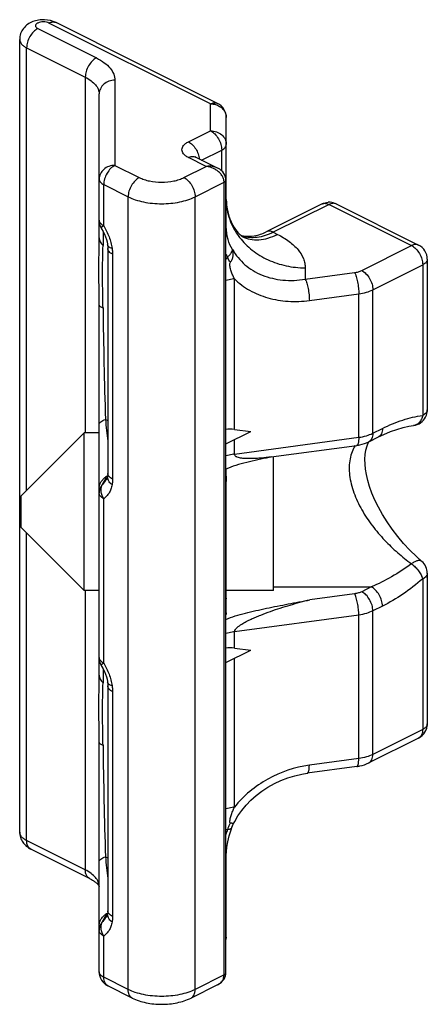
# Model space of a CAD drawing. Units: millimetres. Extents: x 237 to 831, y -40 to 380.
# Drawn here: x 348 to 361, y 217 to 248 of the extents above; entities that cross this region are included whole.
import ezdxf

# ---------------------------------------------------------------- set-up
doc = ezdxf.new("R2010")
doc.units = ezdxf.units.MM
doc.header["$LTSCALE"] = 23.1
doc.layers.add('COMPONENTI_DI_ASSIEME', color=7, linetype='CONTINUOUS')

msp = doc.modelspace()

# ---------------------------------------------------------------- linework, layer by layer
at = {"layer": 'COMPONENTI_DI_ASSIEME', "color": 9, "linetype": 'Continuous'}
for p, q in [((353.944, 245.176), (348.823, 247.737)), ((348.469, 247.56), (350.328, 246.631)), ((348.116, 232.925), (348.116, 246.95)), ((348.116, 246.95), (349.975, 246.021)), ((349.975, 246.021), (349.975, 234.753)), ((350.914, 245.924), (350.914, 243.227)), ((353.944, 244.323), (353.944, 245.176)), ((353.242, 243.972), (353.944, 244.323)), ((353.66, 243.394), (354.298, 243.713)), ((354.298, 243.05), (354.298, 243.713)), ((353.808, 243.194), (353.242, 243.477)), ((350.914, 243.227), (351.687, 242.84)), ((353.101, 242.84), (353.808, 243.194)), ((350.56, 241.311), (350.56, 242.617)), ((350.56, 242.617), (351.333, 242.231)), ((353.455, 242.231), (354.374, 242.69)), ((354.374, 217.575), (354.374, 242.69)), ((351.333, 217.116), (351.333, 242.231)), ((353.455, 217.116), (353.455, 242.231)), ((357.702, 241.99), (355.934, 241.106)), ((357.702, 241.99), (360.313, 240.685)), ((355.934, 241.106), (356.066, 241.041)), ((358.735, 239.895), (360.313, 240.685)), ((360.537, 240.699), (360.537, 240.699)), ((350.838, 240.412), (350.838, 233.286)), ((356.944, 239.98), (356.944, 239.619)), ((359.088, 239.285), (360.667, 240.075)), ((360.667, 240.075), (360.667, 235.303)), ((354.702, 234.861), (354.702, 239.633)), ((356.944, 239.619), (358.511, 239.831)), ((359.088, 234.739), (359.088, 239.285)), ((357.075, 238.945), (358.641, 239.156)), ((358.641, 234.61), (358.641, 239.156)), ((350.613, 235.173), (350.692, 235.142)), ((354.702, 234.078), (358.641, 234.61)), ((359.088, 234.739), (359.393, 234.891)), ((354.702, 234.078), (354.702, 234.539)), ((350.56, 227.455), (350.56, 232.664)), ((348.116, 221.836), (348.116, 231.582)), ((360.813, 230.301), (360.813, 230.301)), ((360.667, 230.125), (360.667, 225.353)), ((349.975, 229.753), (349.975, 220.906)), ((355.944, 229.872), (359.039, 229.872)), ((358.511, 229.655), (357.091, 229.463)), ((359.039, 229.872), (358.735, 229.719)), ((358.641, 228.98), (354.702, 228.449)), ((358.641, 224.434), (358.641, 228.98)), ((359.393, 229.262), (359.088, 229.11)), ((359.088, 224.563), (359.088, 229.11)), ((354.702, 227.933), (354.702, 228.449)), ((354.702, 222.894), (354.702, 227.611)), ((350.838, 226.555), (350.838, 219.43)), ((360.667, 225.353), (359.088, 224.563)), ((358.641, 224.434), (357.075, 224.222)), ((349.975, 220.906), (348.116, 221.836)), ((350.613, 221.317), (350.692, 221.286)), ((350.56, 217.502), (350.56, 218.808)), ((351.333, 217.116), (350.56, 217.502)), ((354.374, 217.575), (353.455, 217.116))]:
    msp.add_line(p, q, dxfattribs=at)
at = {"layer": 'COMPONENTI_DI_ASSIEME', "color": 7, "linetype": 'Continuous'}
for p, q in [((354.168, 245.19), (349.047, 247.751)), ((347.896, 222.101), (347.896, 247.216)), ((350.414, 240.928), (350.414, 245.491)), ((354.444, 241.292), (354.444, 244.743)), ((354.166, 243.141), (353.466, 243.491)), ((354.432, 217.646), (354.432, 242.761)), ((357.479, 242.005), (355.711, 241.121)), ((357.926, 242.005), (360.537, 240.699)), ((350.692, 240.588), (350.692, 233.463)), ((360.813, 240.252), (360.813, 235.48)), ((350.414, 227.072), (350.414, 238.795)), ((360.378, 234.984), (360.378, 234.984)), ((349.944, 234.753), (347.944, 232.753)), ((349.944, 229.753), (349.944, 234.753)), ((350.414, 234.753), (349.944, 234.753)), ((354.432, 234.404), (355.219, 234.797)), ((354.702, 234.861), (355.219, 234.797)), ((358.958, 234.468), (359.263, 234.621)), ((355.865, 233.989), (358.578, 234.356)), ((358.95, 234.457), (358.957, 234.469)), ((355.865, 233.986), (355.805, 233.974)), ((355.944, 229.753), (355.944, 234)), ((350.685, 233.373), (350.685, 233.373)), ((354.444, 229.498), (354.444, 233.608)), ((350.645, 233.27), (350.645, 233.27)), ((347.944, 231.753), (347.944, 232.753)), ((349.944, 229.753), (347.944, 231.753)), ((360.813, 230.301), (360.813, 225.529)), ((350.414, 229.753), (349.944, 229.753)), ((355.944, 229.753), (354.432, 229.753)), ((354.444, 229.054), (354.444, 229.488)), ((354.432, 227.476), (355.219, 227.869)), ((354.702, 227.933), (355.219, 227.869)), ((350.692, 226.732), (350.692, 219.606)), ((350.414, 217.679), (350.414, 224.939)), ((360.537, 225.082), (358.958, 224.293)), ((358.578, 224.18), (357.011, 223.968)), ((354.63, 222.277), (354.63, 222.277)), ((350.105, 220.636), (348.246, 221.565)), ((354.444, 218.775), (354.444, 221.375)), ((350.645, 219.414), (350.645, 219.414)), ((350.685, 219.517), (350.685, 219.517)), ((351.463, 216.845), (350.69, 217.232)), ((354.166, 217.266), (353.325, 216.845))]:
    msp.add_line(p, q, dxfattribs=at)
for points in [[(354.432, 242.761), (354.43, 242.801), (354.419, 242.858), (354.399, 242.914), (354.369, 242.967), (354.331, 243.017), (354.286, 243.062), (354.234, 243.102), (354.175, 243.137), (354.166, 243.141)], [(350.476, 241.247), (350.493, 241.216), (350.538, 241.132), (350.579, 241.045), (350.615, 240.96), (350.643, 240.878), (350.664, 240.8), (350.679, 240.727), (350.683, 240.704)], [(350.683, 240.704), (350.686, 240.677), (350.69, 240.642), (350.691, 240.61), (350.692, 240.588)], [(359.263, 234.621), (359.438, 234.704), (359.646, 234.791), (359.85, 234.863), (360.046, 234.919), (360.233, 234.961), (360.378, 234.984)], [(360.641, 230.679), (360.468, 230.835), (360.262, 231.037), (360.064, 231.25), (359.876, 231.471), (359.7, 231.699), (359.538, 231.93), (359.392, 232.164), (359.262, 232.395), (359.151, 232.622), (359.058, 232.841), (358.984, 233.049), (358.926, 233.246), (358.884, 233.431), (358.856, 233.604), (358.841, 233.764), (358.838, 233.917), (358.848, 234.066), (358.87, 234.207), (358.904, 234.338), (358.95, 234.457)], [(350.685, 233.373), (350.679, 233.345), (350.673, 233.324), (350.667, 233.307)], [(350.692, 233.463), (350.692, 233.444), (350.69, 233.417), (350.687, 233.391), (350.685, 233.373)], [(350.667, 233.307), (350.661, 233.295), (350.656, 233.286), (350.652, 233.279), (350.648, 233.273), (350.645, 233.27)], [(350.476, 227.39), (350.493, 227.36), (350.538, 227.275), (350.579, 227.189), (350.615, 227.103), (350.643, 227.021), (350.664, 226.943), (350.679, 226.871), (350.683, 226.848)], [(350.683, 226.848), (350.686, 226.821), (350.69, 226.786), (350.691, 226.753), (350.692, 226.732)], [(354.665, 222.358), (354.709, 222.443), (354.814, 222.619), (354.936, 222.79), (355.074, 222.954), (355.226, 223.112), (355.393, 223.26), (355.573, 223.397), (355.764, 223.524), (355.966, 223.637), (356.176, 223.736), (356.392, 223.82), (356.614, 223.888), (356.838, 223.94), (357.011, 223.968)], [(354.444, 221.375), (354.447, 221.472), (354.462, 221.628), (354.49, 221.799), (354.534, 221.982), (354.593, 222.175), (354.63, 222.277)], [(354.63, 222.277), (354.651, 222.328), (354.665, 222.358)], [(350.667, 219.451), (350.661, 219.439), (350.656, 219.429), (350.652, 219.422), (350.648, 219.417), (350.645, 219.414)], [(350.685, 219.517), (350.679, 219.488), (350.673, 219.467), (350.667, 219.451)], [(350.692, 219.606), (350.692, 219.588), (350.69, 219.56), (350.687, 219.535), (350.685, 219.517)], [(354.166, 217.266), (354.189, 217.278), (354.244, 217.313), (354.294, 217.352), (354.337, 217.396), (354.373, 217.445), (354.4, 217.497)], [(354.4, 217.497), (354.42, 217.551), (354.43, 217.605), (354.432, 217.646)]]:
    msp.add_lwpolyline(points, dxfattribs=at)
for centre, radius, start, end in [((353.944, 244.743), 0.5, 0.0002, 63.4377), ((357.702, 241.557), 0.501, 85.9323, 93.6098), ((357.702, 241.558), 0.499, 63.3725, 85.9342), ((350.914, 241.488), 0.5, 179.997, 208.879), ((360.314, 240.252), 0.5, 359.9998, 63.4463), ((360.313, 235.48), 0.5, 277.455, 333.1096), ((360.314, 235.48), 0.5, 333.1003, 0.0685), ((360.314, 230.301), 0.5, 359.9738, 49.0058), ((350.914, 227.632), 0.5, 179.997, 208.879), ((360.314, 225.529), 0.5, 296.562, 0.0028), ((353.942, 218.775), 0.502, 347.9782, 359.9675), ((350.914, 217.679), 0.5, 180.0001, 243.4387)]:
    msp.add_arc(centre, radius, start, end, dxfattribs=at)
at = {"layer": 'COMPONENTI_DI_ASSIEME', "color": 9, "linetype": 'Continuous'}
for centre, radius, start, end in [((353.742, 242.484), 0.709, 57.3254, 58.4063), ((357.563, 241.836), 0.189, 112.419, 116.5396), ((357.842, 241.836), 0.188, 63.448, 67.3708), ((387.942, 240.167), 37.409, 178.5428, 179.1944), ((355.241, 241.886), 0.951, 250.2718, 251.5542), ((355.242, 241.89), 0.954, 251.554, 252.3428), ((355.695, 240.963), 1.377, 203.44, 208.2745), ((515.13, 240.501), 164.602, 180.6218, 181.85488), ((367.203, 236.726), 16.662, 185.3477, 187.7198), ((350.899, 232.921), 0.512, 115.7417, 123.0526), ((352.22, 232.236), 1.923, 143.3851, 144.6833), ((353.772, 231.215), 3.779, 144.7069, 145.0067), ((350.7, 233.594), 0.213, 263.6335, 266.2335), ((352.161, 232.276), 1.851, 145.9978, 146.7449), ((352.189, 232.258), 1.884, 144.6845, 145.9974), ((387.942, 226.31), 37.409, 178.5428, 179.1944), ((515.13, 226.645), 164.602, 180.6218, 181.85488), ((354.495, 222.325), 0.141, 243.5224, 264.8352), ((358.07, 220.927), 3.802, 160.6905, 163.151), ((367.203, 222.87), 16.662, 185.3477, 187.7198), ((352.161, 218.42), 1.851, 145.9978, 146.7449), ((350.899, 219.064), 0.512, 115.7417, 123.0526), ((352.189, 218.401), 1.884, 144.6845, 145.9974), ((352.22, 218.379), 1.923, 143.3851, 144.6833), ((353.772, 217.359), 3.779, 144.7069, 145.0067), ((350.7, 219.738), 0.213, 263.6335, 266.2335)]:
    msp.add_arc(centre, radius, start, end, dxfattribs=at)
at = {"layer": 'COMPONENTI_DI_ASSIEME', "color": 7, "linetype": 'Continuous'}
for centre in [(354.963, 233.945), (354.963, 227.017)]:
    msp.add_ellipse(centre, major_axis=(0.88, -0.716), ratio=0.662783, start_param=2.329169, end_param=2.625202, dxfattribs=at)
for points, knots in [([(349.047, 247.751), (348.935, 247.807), (348.744, 247.85), (348.493, 247.835), (348.31, 247.787), (348.144, 247.7), (348.008, 247.57), (347.917, 247.403), (347.896, 247.278), (347.896, 247.216)], [0, 0, 0, 0, 0.250103, 0.377558, 0.503018, 0.626682, 0.750399, 0.87495, 1, 1, 1, 1]), ([(353.466, 243.491), (353.464, 243.492), (353.461, 243.494), (353.457, 243.496), (353.455, 243.497)], [0, 0, 0, 0, 0.397482, 1, 1, 1, 1]), ([(354.444, 242.145), (354.444, 242.015), (354.473, 241.758), (354.594, 241.413), (354.741, 241.177), (354.862, 241.044), (354.915, 240.997), (354.938, 240.979)], [0, 0, 0, 0, 0.300725, 0.587368, 0.836701, 0.933854, 1, 1, 1, 1]), ([(354.905, 241.006), (354.911, 241.004), (354.938, 240.998), (354.966, 240.993), (354.987, 240.99)], [0, 0, 0, 0, 0.227678, 1, 1, 1, 1]), ([(354.987, 240.99), (355.101, 240.974), (355.353, 240.982), (355.592, 241.061), (355.711, 241.121)], [0, 0, 0, 0, 0.461702, 1, 1, 1, 1]), ([(358.578, 234.356), (358.612, 234.36), (358.742, 234.382), (358.87, 234.424), (358.958, 234.468)], [0, 0, 0, 0, 0.256159, 1, 1, 1, 1]), ([(355.805, 233.974), (355.684, 233.949), (355.445, 233.898), (355.092, 233.816), (354.752, 233.725), (354.533, 233.649), (354.432, 233.603)], [0, 0, 0, 0, 0.258666, 0.514521, 0.764377, 1, 1, 1, 1]), ([(354.444, 233.384), (354.444, 233.368), (354.443, 233.302), (354.438, 233.237), (354.432, 233.187)], [0, 0, 0, 0, 0.243492, 1, 1, 1, 1]), ([(354.432, 229.529), (354.436, 229.521), (354.44, 229.508), (354.444, 229.493), (354.444, 229.488)], [0, 0, 0, 0, 0.620683, 1, 1, 1, 1]), ([(354.432, 228.84), (354.527, 228.883), (354.732, 228.956), (355.05, 229.043), (355.382, 229.121), (355.833, 229.218), (356.404, 229.331), (356.861, 229.419), (357.091, 229.463)], [0, 0, 0, 0, 0.115171, 0.237204, 0.36227, 0.488799, 0.743871, 1, 1, 1, 1]), ([(354.444, 229.054), (354.444, 229.048), (354.444, 229.023), (354.439, 228.998), (354.434, 228.981)], [0, 0, 0, 0, 0.247579, 1, 1, 1, 1]), ([(358.578, 224.18), (358.612, 224.184), (358.742, 224.207), (358.87, 224.249), (358.958, 224.293)], [0, 0, 0, 0, 0.256159, 1, 1, 1, 1]), ([(347.896, 222.101), (347.896, 222.045), (347.913, 221.931), (347.988, 221.778), (348.101, 221.652), (348.196, 221.59), (348.246, 221.565)], [0, 0, 0, 0, 0.25155, 0.502351, 0.75162, 1, 1, 1, 1]), ([(350.105, 220.636), (350.137, 220.62), (350.196, 220.587), (350.264, 220.542), (350.309, 220.507), (350.336, 220.483), (350.359, 220.46), (350.377, 220.44), (350.39, 220.423), (350.4, 220.408), (350.407, 220.396), (350.411, 220.387), (350.413, 220.38), (350.414, 220.378), (350.414, 220.375), (350.414, 220.376), (350.414, 220.376)], [0, 0, 0, 0, 0.263556, 0.490322, 0.589037, 0.677263, 0.75436, 0.819675, 0.873332, 0.916196, 0.949029, 0.972449, 0.987493, 0.995661, 0.998364, 1, 1, 1, 1]), ([(351.463, 216.845), (351.601, 216.776), (351.909, 216.677), (352.394, 216.63), (352.879, 216.677), (353.186, 216.776), (353.325, 216.845)], [0, 0, 0, 0, 0.242022, 0.500008, 0.757992, 1, 1, 1, 1])]:
    msp.add_open_spline(points, degree=3, knots=knots, dxfattribs=at)
at = {"layer": 'COMPONENTI_DI_ASSIEME', "color": 9, "linetype": 'Continuous'}
for points, knots in [([(348.823, 247.737), (348.798, 247.75), (348.739, 247.768), (348.646, 247.777), (348.554, 247.768), (348.483, 247.746), (348.439, 247.72), (348.415, 247.698), (348.4, 247.674), (348.394, 247.649), (348.4, 247.623), (348.415, 247.599), (348.439, 247.577), (348.459, 247.566), (348.469, 247.56)], [0, 0, 0, 0, 0.141594, 0.300768, 0.459964, 0.601551, 0.66184, 0.714215, 0.759629, 0.800785, 0.841925, 0.887339, 0.939812, 1, 1, 1, 1]), ([(348.823, 247.737), (348.86, 247.755), (348.919, 247.775), (348.996, 247.771), (349.031, 247.759), (349.047, 247.751)], [0, 0, 0, 0, 0.534138, 0.772296, 1, 1, 1, 1]), ([(348.469, 247.56), (348.419, 247.535), (348.323, 247.46), (348.212, 247.311), (348.137, 247.136), (348.116, 247.011), (348.116, 246.95)], [0, 0, 0, 0, 0.229694, 0.488215, 0.753188, 1, 1, 1, 1]), ([(347.896, 247.216), (347.896, 247.191), (347.907, 247.138), (347.953, 247.066), (348.024, 247.002), (348.083, 246.967), (348.116, 246.95)], [0, 0, 0, 0, 0.206581, 0.434476, 0.697533, 1, 1, 1, 1]), ([(350.328, 246.631), (350.278, 246.606), (350.182, 246.531), (350.071, 246.381), (349.995, 246.207), (349.975, 246.081), (349.975, 246.021)], [0, 0, 0, 0, 0.229694, 0.488215, 0.753188, 1, 1, 1, 1]), ([(350.328, 246.631), (350.415, 246.587), (350.572, 246.494), (350.762, 246.322), (350.885, 246.131), (350.914, 245.99), (350.914, 245.924)], [0, 0, 0, 0, 0.302571, 0.565486, 0.793434, 1, 1, 1, 1]), ([(349.975, 246.021), (350.04, 245.989), (350.157, 245.919), (350.3, 245.79), (350.392, 245.646), (350.414, 245.54), (350.414, 245.491)], [0, 0, 0, 0, 0.302572, 0.565486, 0.793432, 1, 1, 1, 1]), ([(350.914, 245.924), (350.849, 245.924), (350.721, 245.902), (350.555, 245.808), (350.442, 245.665), (350.414, 245.547), (350.414, 245.491)], [0, 0, 0, 0, 0.266347, 0.5234, 0.766765, 1, 1, 1, 1]), ([(353.944, 245.176), (353.981, 245.195), (354.04, 245.214), (354.118, 245.21), (354.152, 245.198), (354.168, 245.19)], [0, 0, 0, 0, 0.534137, 0.772297, 1, 1, 1, 1]), ([(353.944, 245.176), (353.961, 245.176), (354.026, 245.174), (354.09, 245.16), (354.136, 245.143)], [0, 0, 0, 0, 0.251604, 1, 1, 1, 1]), ([(354.136, 245.143), (354.18, 245.127), (354.264, 245.084), (354.365, 244.99), (354.429, 244.873), (354.444, 244.786), (354.444, 244.743)], [0, 0, 0, 0, 0.264277, 0.518328, 0.762277, 1, 1, 1, 1]), ([(353.944, 244.323), (353.995, 244.298), (354.091, 244.222), (354.202, 244.073), (354.277, 243.899), (354.298, 243.773), (354.298, 243.713)], [0, 0, 0, 0, 0.229694, 0.488216, 0.753189, 1, 1, 1, 1]), ([(353.944, 244.323), (354.009, 244.323), (354.138, 244.301), (354.303, 244.207), (354.417, 244.064), (354.444, 243.946), (354.444, 243.89)], [0, 0, 0, 0, 0.266348, 0.523401, 0.766766, 1, 1, 1, 1]), ([(353.242, 243.477), (353.212, 243.492), (353.157, 243.525), (353.09, 243.585), (353.048, 243.652), (353.033, 243.724), (353.048, 243.797), (353.09, 243.864), (353.157, 243.924), (353.212, 243.957), (353.242, 243.972)], [0, 0, 0, 0, 0.151229, 0.282754, 0.396707, 0.5, 0.603292, 0.717245, 0.848771, 1, 1, 1, 1]), ([(353.242, 243.972), (353.288, 243.949), (353.375, 243.883), (353.48, 243.753), (353.557, 243.598), (353.586, 243.484), (353.592, 243.428)], [0, 0, 0, 0, 0.226863, 0.481287, 0.745793, 1, 1, 1, 1]), ([(354.298, 243.713), (354.32, 243.724), (354.359, 243.747), (354.407, 243.79), (354.437, 243.838), (354.444, 243.873), (354.444, 243.89)], [0, 0, 0, 0, 0.302472, 0.565502, 0.793483, 1, 1, 1, 1]), ([(353.242, 243.477), (353.279, 243.495), (353.338, 243.514), (353.416, 243.51), (353.45, 243.499), (353.466, 243.491)], [0, 0, 0, 0, 0.534138, 0.772296, 1, 1, 1, 1]), ([(350.914, 243.227), (350.849, 243.227), (350.721, 243.205), (350.555, 243.111), (350.442, 242.968), (350.414, 242.85), (350.414, 242.794)], [0, 0, 0, 0, 0.266348, 0.523401, 0.766766, 1, 1, 1, 1]), ([(350.914, 243.227), (350.864, 243.202), (350.768, 243.126), (350.657, 242.977), (350.581, 242.803), (350.56, 242.677), (350.56, 242.617)], [0, 0, 0, 0, 0.229694, 0.488215, 0.753188, 1, 1, 1, 1]), ([(354.166, 243.141), (354.113, 243.168), (353.993, 243.202), (353.87, 243.201), (353.808, 243.194)], [0, 0, 0, 0, 0.48753, 1, 1, 1, 1]), ([(354.113, 243.087), (354.09, 243.102), (353.995, 243.153), (353.888, 243.184), (353.808, 243.194)], [0, 0, 0, 0, 0.252096, 1, 1, 1, 1]), ([(354.374, 242.69), (354.374, 242.728), (354.36, 242.805), (354.307, 242.912), (354.226, 243.006), (354.16, 243.058), (354.124, 243.08)], [0, 0, 0, 0, 0.234414, 0.480791, 0.737309, 1, 1, 1, 1]), ([(350.414, 242.794), (350.414, 242.777), (350.421, 242.742), (350.452, 242.694), (350.5, 242.651), (350.539, 242.628), (350.56, 242.617)], [0, 0, 0, 0, 0.206517, 0.434498, 0.697528, 1, 1, 1, 1]), ([(351.687, 242.84), (351.637, 242.815), (351.54, 242.74), (351.43, 242.591), (351.354, 242.416), (351.333, 242.291), (351.333, 242.231)], [0, 0, 0, 0, 0.229694, 0.488215, 0.753188, 1, 1, 1, 1]), ([(351.687, 242.84), (351.736, 242.816), (351.842, 242.773), (352.077, 242.711), (352.394, 242.682), (352.711, 242.711), (352.946, 242.773), (353.052, 242.816), (353.101, 242.84)], [0, 0, 0, 0, 0.112592, 0.23563, 0.5, 0.76437, 0.887408, 1, 1, 1, 1]), ([(353.101, 242.84), (353.151, 242.815), (353.247, 242.74), (353.358, 242.591), (353.434, 242.416), (353.455, 242.291), (353.455, 242.231)], [0, 0, 0, 0, 0.229694, 0.488215, 0.753188, 1, 1, 1, 1]), ([(354.374, 242.69), (354.382, 242.694), (354.398, 242.704), (354.417, 242.721), (354.429, 242.74), (354.432, 242.754), (354.432, 242.761)], [0, 0, 0, 0, 0.301878, 0.565477, 0.793524, 1, 1, 1, 1]), ([(351.333, 242.231), (351.406, 242.194), (351.566, 242.13), (351.919, 242.037), (352.394, 241.993), (352.869, 242.037), (353.222, 242.13), (353.381, 242.194), (353.455, 242.231)], [0, 0, 0, 0, 0.112594, 0.235632, 0.5, 0.764368, 0.887406, 1, 1, 1, 1]), ([(354.444, 242.145), (354.444, 242.039), (354.463, 241.825), (354.544, 241.512), (354.678, 241.214), (354.798, 241.03), (354.866, 240.942)], [0, 0, 0, 0, 0.245883, 0.493609, 0.744535, 1, 1, 1, 1]), ([(357.491, 242.01), (357.506, 242.016), (357.539, 242.025), (357.613, 242.026), (357.668, 242.008), (357.702, 241.99)], [0, 0, 0, 0, 0.227675, 0.466597, 1, 1, 1, 1]), ([(357.914, 242.01), (357.899, 242.016), (357.866, 242.025), (357.792, 242.026), (357.737, 242.008), (357.702, 241.99)], [0, 0, 0, 0, 0.227531, 0.466458, 1, 1, 1, 1]), ([(350.414, 241.488), (350.414, 241.472), (350.421, 241.437), (350.452, 241.389), (350.499, 241.346), (350.539, 241.322), (350.56, 241.311)], [0, 0, 0, 0, 0.206572, 0.434515, 0.697423, 1, 1, 1, 1]), ([(350.56, 241.311), (350.548, 241.303), (350.526, 241.289), (350.501, 241.272), (350.487, 241.261), (350.481, 241.255), (350.477, 241.251), (350.476, 241.248), (350.476, 241.247)], [0, 0, 0, 0, 0.419696, 0.730172, 0.841441, 0.922807, 0.974612, 1, 1, 1, 1]), ([(350.56, 241.311), (350.576, 241.283), (350.608, 241.226), (350.666, 241.111), (350.731, 240.964), (350.789, 240.783), (350.815, 240.66), (350.824, 240.6)], [0, 0, 0, 0, 0.127248, 0.254617, 0.508546, 0.758398, 1, 1, 1, 1]), ([(354.433, 241.239), (354.435, 241.243), (354.441, 241.26), (354.444, 241.278), (354.444, 241.292)], [0, 0, 0, 0, 0.257828, 1, 1, 1, 1]), ([(354.645, 240.562), (354.578, 240.657), (354.472, 240.896), (354.444, 241.153), (354.444, 241.292)], [0, 0, 0, 0, 0.455992, 1, 1, 1, 1]), ([(350.414, 238.795), (350.414, 238.989), (350.41, 239.367), (350.406, 239.918), (350.41, 240.436), (350.414, 240.768), (350.414, 240.928)], [0, 0, 0, 0, 0.27235, 0.532286, 0.775282, 1, 1, 1, 1]), ([(350.414, 240.928), (350.414, 240.907), (350.42, 240.863), (350.453, 240.777), (350.5, 240.723), (350.537, 240.693)], [0, 0, 0, 0, 0.235586, 0.478029, 1, 1, 1, 1]), ([(354.866, 240.942), (354.981, 240.793), (355.257, 240.518), (355.762, 240.213), (356.335, 240.023), (356.741, 239.98), (356.944, 239.98)], [0, 0, 0, 0, 0.23947, 0.48725, 0.741741, 1, 1, 1, 1]), ([(354.948, 240.97), (355.026, 240.931), (355.199, 240.873), (355.48, 240.859), (355.776, 240.915), (355.969, 240.993), (356.066, 241.041)], [0, 0, 0, 0, 0.227116, 0.464663, 0.720794, 1, 1, 1, 1]), ([(355.934, 241.106), (355.851, 241.065), (355.684, 240.995), (355.428, 240.936), (355.182, 240.927), (355.026, 240.957), (354.952, 240.98)], [0, 0, 0, 0, 0.27647, 0.533145, 0.772593, 1, 1, 1, 1]), ([(355.934, 241.106), (355.898, 241.125), (355.839, 241.144), (355.761, 241.14), (355.727, 241.129), (355.711, 241.121)], [0, 0, 0, 0, 0.534028, 0.772163, 1, 1, 1, 1]), ([(356.066, 241.041), (356.196, 240.976), (356.431, 240.836), (356.717, 240.578), (356.874, 240.331), (356.934, 240.13), (356.944, 240.029), (356.944, 239.98)], [0, 0, 0, 0, 0.302297, 0.564953, 0.792682, 0.8978, 1, 1, 1, 1]), ([(350.537, 238.715), (350.535, 238.9), (350.527, 239.259), (350.52, 239.777), (350.526, 240.252), (350.535, 240.551), (350.537, 240.693)], [0, 0, 0, 0, 0.280232, 0.544964, 0.785823, 1, 1, 1, 1]), ([(350.824, 240.6), (350.805, 240.605), (350.774, 240.615), (350.735, 240.635), (350.708, 240.655), (350.69, 240.678), (350.684, 240.696), (350.683, 240.704)], [0, 0, 0, 0, 0.323012, 0.530089, 0.707586, 0.860866, 1, 1, 1, 1]), ([(350.838, 240.412), (350.817, 240.423), (350.777, 240.446), (350.73, 240.489), (350.699, 240.537), (350.692, 240.572), (350.692, 240.588)], [0, 0, 0, 0, 0.30229, 0.565548, 0.793459, 1, 1, 1, 1]), ([(350.824, 240.6), (350.826, 240.584), (350.834, 240.521), (350.838, 240.458), (350.838, 240.412)], [0, 0, 0, 0, 0.25631, 1, 1, 1, 1]), ([(354.482, 240.311), (354.506, 240.335), (354.548, 240.381), (354.596, 240.451), (354.629, 240.51), (354.641, 240.547), (354.645, 240.562)], [0, 0, 0, 0, 0.333446, 0.617411, 0.839865, 1, 1, 1, 1]), ([(354.572, 240.157), (354.595, 240.185), (354.634, 240.247), (354.665, 240.35), (354.668, 240.458), (354.655, 240.528), (354.645, 240.562)], [0, 0, 0, 0, 0.254663, 0.502887, 0.75017, 1, 1, 1, 1]), ([(354.645, 240.562), (354.694, 240.471), (354.81, 240.297), (355.029, 240.071), (355.288, 239.884), (355.683, 239.69), (356.245, 239.561), (356.711, 239.582), (356.944, 239.619)], [0, 0, 0, 0, 0.117296, 0.235309, 0.35515, 0.477692, 0.732054, 1, 1, 1, 1]), ([(360.537, 240.699), (360.521, 240.707), (360.487, 240.718), (360.409, 240.722), (360.35, 240.703), (360.313, 240.685)], [0, 0, 0, 0, 0.227713, 0.465883, 1, 1, 1, 1]), ([(360.313, 240.685), (360.364, 240.66), (360.46, 240.584), (360.571, 240.435), (360.646, 240.261), (360.667, 240.135), (360.667, 240.075)], [0, 0, 0, 0, 0.229694, 0.488215, 0.753188, 1, 1, 1, 1]), ([(354.432, 240.246), (354.436, 240.252), (354.452, 240.275), (354.469, 240.296), (354.482, 240.311)], [0, 0, 0, 0, 0.254126, 1, 1, 1, 1]), ([(354.572, 240.157), (354.563, 240.17), (354.531, 240.22), (354.501, 240.272), (354.482, 240.311)], [0, 0, 0, 0, 0.266123, 1, 1, 1, 1]), ([(360.813, 240.252), (360.813, 240.235), (360.806, 240.2), (360.776, 240.152), (360.728, 240.109), (360.689, 240.086), (360.667, 240.075)], [0, 0, 0, 0, 0.206585, 0.434486, 0.697537, 1, 1, 1, 1]), ([(354.702, 239.633), (354.682, 239.672), (354.653, 239.732), (354.62, 239.814), (354.597, 239.878), (354.578, 239.944), (354.563, 240.012), (354.555, 240.072), (354.557, 240.121), (354.564, 240.147), (354.572, 240.157)], [0, 0, 0, 0, 0.238623, 0.359516, 0.48172, 0.605596, 0.731836, 0.862076, 0.93012, 1, 1, 1, 1]), ([(354.702, 239.633), (354.679, 239.63), (354.587, 239.615), (354.497, 239.594), (354.432, 239.574)], [0, 0, 0, 0, 0.258191, 1, 1, 1, 1]), ([(354.702, 239.633), (354.845, 239.492), (355.178, 239.244), (355.762, 239.005), (356.408, 238.897), (356.852, 238.915), (357.075, 238.945)], [0, 0, 0, 0, 0.236152, 0.481071, 0.73594, 1, 1, 1, 1]), ([(356.944, 239.619), (356.954, 239.601), (356.972, 239.56), (357.006, 239.462), (357.04, 239.316), (357.067, 239.133), (357.075, 239.006), (357.075, 238.945)], [0, 0, 0, 0, 0.088101, 0.195284, 0.451636, 0.733383, 1, 1, 1, 1]), ([(358.511, 239.831), (358.552, 239.836), (358.628, 239.852), (358.702, 239.879), (358.735, 239.895)], [0, 0, 0, 0, 0.526097, 1, 1, 1, 1]), ([(358.511, 239.831), (358.521, 239.813), (358.539, 239.772), (358.573, 239.673), (358.607, 239.528), (358.634, 239.344), (358.641, 239.218), (358.641, 239.156)], [0, 0, 0, 0, 0.088131, 0.195278, 0.451629, 0.733394, 1, 1, 1, 1]), ([(358.735, 239.895), (358.785, 239.87), (358.881, 239.795), (358.992, 239.646), (359.067, 239.471), (359.088, 239.346), (359.088, 239.285)], [0, 0, 0, 0, 0.229694, 0.488215, 0.753188, 1, 1, 1, 1]), ([(358.641, 239.156), (358.723, 239.167), (358.875, 239.198), (359.022, 239.253), (359.088, 239.285)], [0, 0, 0, 0, 0.526097, 1, 1, 1, 1]), ([(350.414, 238.795), (350.414, 238.777), (350.443, 238.751), (350.487, 238.731), (350.519, 238.72), (350.537, 238.715)], [0, 0, 0, 0, 0.350197, 0.635976, 1, 1, 1, 1]), ([(359.393, 234.891), (359.6, 234.995), (360.015, 235.169), (360.453, 235.275), (360.667, 235.303)], [0, 0, 0, 0, 0.518514, 1, 1, 1, 1]), ([(360.667, 235.303), (360.658, 235.261), (360.632, 235.183), (360.566, 235.082), (360.48, 235.011), (360.412, 234.988), (360.378, 234.984)], [0, 0, 0, 0, 0.280404, 0.538978, 0.776213, 1, 1, 1, 1]), ([(360.813, 235.48), (360.813, 235.463), (360.806, 235.428), (360.776, 235.38), (360.728, 235.337), (360.689, 235.314), (360.667, 235.303)], [0, 0, 0, 0, 0.206584, 0.434488, 0.697538, 1, 1, 1, 1]), ([(350.414, 235.016), (350.414, 235.032), (350.426, 235.067), (350.469, 235.109), (350.533, 235.146), (350.585, 235.165), (350.613, 235.173)], [0, 0, 0, 0, 0.175745, 0.392323, 0.667342, 1, 1, 1, 1]), ([(358.641, 234.61), (358.641, 234.575), (358.64, 234.527), (358.633, 234.466), (358.626, 234.429), (358.617, 234.4), (358.606, 234.377), (358.594, 234.361), (358.583, 234.356), (358.578, 234.356)], [0, 0, 0, 0, 0.375727, 0.534761, 0.671635, 0.785198, 0.875496, 0.944709, 1, 1, 1, 1]), ([(358.641, 234.61), (358.723, 234.621), (358.875, 234.651), (359.022, 234.706), (359.088, 234.739)], [0, 0, 0, 0, 0.526097, 1, 1, 1, 1]), ([(359.088, 234.739), (359.088, 234.708), (359.083, 234.651), (359.058, 234.571), (359.017, 234.508), (358.979, 234.479), (358.958, 234.468)], [0, 0, 0, 0, 0.289693, 0.549609, 0.782834, 1, 1, 1, 1]), ([(359.393, 234.891), (359.393, 234.861), (359.388, 234.803), (359.363, 234.724), (359.322, 234.66), (359.283, 234.631), (359.263, 234.621)], [0, 0, 0, 0, 0.289558, 0.549637, 0.782834, 1, 1, 1, 1]), ([(358.528, 234.35), (358.489, 234.287), (358.422, 234.151), (358.334, 233.838), (358.33, 233.488), (358.396, 233.13), (358.512, 232.755), (358.728, 232.302), (359.063, 231.803), (359.448, 231.352), (359.866, 230.951), (360.163, 230.713), (360.313, 230.602)], [0, 0, 0, 0, 0.048963, 0.101093, 0.216216, 0.279076, 0.344327, 0.478384, 0.613068, 0.745564, 0.874694, 1, 1, 1, 1]), ([(354.702, 234.078), (354.679, 234.075), (354.587, 234.061), (354.497, 234.04), (354.432, 234.019)], [0, 0, 0, 0, 0.258192, 1, 1, 1, 1]), ([(355.865, 233.989), (355.76, 233.975), (355.604, 233.957), (355.395, 233.941), (355.265, 233.935), (355.162, 233.934), (355.086, 233.936), (355.01, 233.94), (354.935, 233.947), (354.863, 233.96), (354.804, 233.976), (354.761, 233.996), (354.732, 234.015), (354.708, 234.042), (354.702, 234.066), (354.702, 234.078)], [0, 0, 0, 0, 0.259491, 0.388018, 0.515444, 0.578634, 0.641384, 0.703584, 0.765076, 0.82561, 0.884758, 0.913669, 0.942094, 0.970331, 1, 1, 1, 1]), ([(350.414, 232.988), (350.414, 233.023), (350.423, 233.094), (350.465, 233.194), (350.531, 233.282), (350.589, 233.33), (350.62, 233.35)], [0, 0, 0, 0, 0.243153, 0.489552, 0.741355, 1, 1, 1, 1]), ([(350.824, 233.112), (350.8, 233.13), (350.757, 233.168), (350.708, 233.234), (350.682, 233.303), (350.681, 233.351), (350.685, 233.373)], [0, 0, 0, 0, 0.290145, 0.550296, 0.783262, 1, 1, 1, 1]), ([(350.838, 233.286), (350.817, 233.297), (350.777, 233.32), (350.73, 233.363), (350.699, 233.411), (350.692, 233.446), (350.692, 233.463)], [0, 0, 0, 0, 0.302287, 0.565546, 0.793459, 1, 1, 1, 1]), ([(350.502, 233.095), (350.474, 233.058), (350.43, 232.977), (350.414, 232.886), (350.414, 232.841)], [0, 0, 0, 0, 0.505083, 1, 1, 1, 1]), ([(350.56, 232.664), (350.52, 232.731), (350.465, 232.873), (350.476, 233.029), (350.502, 233.095)], [0, 0, 0, 0, 0.526038, 1, 1, 1, 1]), ([(350.613, 233.291), (350.604, 233.276), (350.563, 233.213), (350.527, 233.147), (350.502, 233.095)], [0, 0, 0, 0, 0.236954, 1, 1, 1, 1]), ([(350.645, 233.27), (350.634, 233.256), (350.584, 233.199), (350.535, 233.142), (350.502, 233.095)], [0, 0, 0, 0, 0.244999, 1, 1, 1, 1]), ([(350.824, 233.112), (350.816, 233.064), (350.792, 232.971), (350.734, 232.846), (350.668, 232.76), (350.608, 232.702), (350.576, 232.677), (350.56, 232.664)], [0, 0, 0, 0, 0.277803, 0.53329, 0.771439, 0.886407, 1, 1, 1, 1]), ([(350.838, 233.286), (350.838, 233.271), (350.837, 233.213), (350.831, 233.155), (350.824, 233.112)], [0, 0, 0, 0, 0.25811, 1, 1, 1, 1]), ([(350.56, 232.664), (350.539, 232.675), (350.499, 232.698), (350.452, 232.741), (350.421, 232.789), (350.414, 232.824), (350.414, 232.841)], [0, 0, 0, 0, 0.302578, 0.565486, 0.793428, 1, 1, 1, 1]), ([(360.313, 230.602), (360.111, 230.453), (359.699, 230.184), (359.259, 229.965), (359.039, 229.872)], [0, 0, 0, 0, 0.512153, 1, 1, 1, 1]), ([(360.641, 230.679), (360.634, 230.685), (360.615, 230.697), (360.583, 230.706), (360.545, 230.706), (360.487, 230.697), (360.406, 230.664), (360.345, 230.625), (360.313, 230.602)], [0, 0, 0, 0, 0.085515, 0.177237, 0.279875, 0.396089, 0.671671, 1, 1, 1, 1]), ([(360.313, 230.602), (360.355, 230.571), (360.434, 230.502), (360.536, 230.383), (360.617, 230.257), (360.655, 230.168), (360.667, 230.125)], [0, 0, 0, 0, 0.256332, 0.522721, 0.777234, 1, 1, 1, 1]), ([(360.813, 230.301), (360.813, 230.285), (360.806, 230.25), (360.776, 230.202), (360.728, 230.159), (360.689, 230.135), (360.667, 230.125)], [0, 0, 0, 0, 0.206584, 0.43451, 0.697572, 1, 1, 1, 1]), ([(360.667, 230.125), (360.467, 229.951), (360.059, 229.636), (359.615, 229.373), (359.393, 229.262)], [0, 0, 0, 0, 0.515802, 1, 1, 1, 1]), ([(358.735, 229.719), (358.702, 229.703), (358.628, 229.676), (358.552, 229.66), (358.511, 229.655)], [0, 0, 0, 0, 0.473903, 1, 1, 1, 1]), ([(358.641, 228.98), (358.641, 229.042), (358.634, 229.168), (358.607, 229.352), (358.573, 229.497), (358.539, 229.596), (358.521, 229.637), (358.511, 229.655)], [0, 0, 0, 0, 0.266606, 0.548371, 0.804722, 0.911869, 1, 1, 1, 1]), ([(359.088, 229.11), (359.088, 229.17), (359.067, 229.296), (358.992, 229.47), (358.881, 229.619), (358.785, 229.694), (358.735, 229.719)], [0, 0, 0, 0, 0.246812, 0.511785, 0.770306, 1, 1, 1, 1]), ([(359.393, 229.262), (359.393, 229.322), (359.372, 229.448), (359.296, 229.622), (359.185, 229.771), (359.089, 229.847), (359.039, 229.872)], [0, 0, 0, 0, 0.246823, 0.511783, 0.770296, 1, 1, 1, 1]), ([(354.702, 228.449), (354.702, 228.476), (354.73, 228.53), (354.81, 228.609), (354.929, 228.691), (355.077, 228.775), (355.228, 228.849), (355.381, 228.917), (355.586, 229.002), (355.843, 229.098), (356.154, 229.202), (356.466, 229.297), (356.778, 229.385), (356.986, 229.438), (357.091, 229.463)], [0, 0, 0, 0, 0.030725, 0.063533, 0.128731, 0.193122, 0.256895, 0.320206, 0.383148, 0.508154, 0.632223, 0.755507, 0.878087, 1, 1, 1, 1]), ([(359.088, 229.11), (359.022, 229.077), (358.875, 229.022), (358.723, 228.991), (358.641, 228.98)], [0, 0, 0, 0, 0.473903, 1, 1, 1, 1]), ([(354.702, 228.449), (354.679, 228.446), (354.587, 228.432), (354.497, 228.41), (354.432, 228.39)], [0, 0, 0, 0, 0.258192, 1, 1, 1, 1]), ([(350.414, 227.632), (350.414, 227.615), (350.421, 227.58), (350.452, 227.532), (350.499, 227.489), (350.539, 227.466), (350.56, 227.455)], [0, 0, 0, 0, 0.206572, 0.434515, 0.697423, 1, 1, 1, 1]), ([(350.56, 227.455), (350.548, 227.447), (350.526, 227.432), (350.501, 227.415), (350.487, 227.404), (350.481, 227.398), (350.477, 227.394), (350.476, 227.391), (350.476, 227.39)], [0, 0, 0, 0, 0.419696, 0.730172, 0.841441, 0.922807, 0.974612, 1, 1, 1, 1]), ([(350.56, 227.455), (350.576, 227.427), (350.608, 227.37), (350.666, 227.255), (350.731, 227.107), (350.789, 226.927), (350.815, 226.804), (350.824, 226.743)], [0, 0, 0, 0, 0.127248, 0.254617, 0.508546, 0.758398, 1, 1, 1, 1]), ([(350.414, 224.939), (350.414, 225.132), (350.41, 225.511), (350.406, 226.062), (350.41, 226.579), (350.414, 226.912), (350.414, 227.072)], [0, 0, 0, 0, 0.27235, 0.532286, 0.775282, 1, 1, 1, 1]), ([(350.414, 227.072), (350.414, 227.05), (350.42, 227.007), (350.453, 226.921), (350.5, 226.866), (350.537, 226.836)], [0, 0, 0, 0, 0.235586, 0.478029, 1, 1, 1, 1]), ([(350.537, 224.859), (350.535, 225.043), (350.527, 225.403), (350.52, 225.921), (350.526, 226.395), (350.535, 226.695), (350.537, 226.836)], [0, 0, 0, 0, 0.280232, 0.544964, 0.785823, 1, 1, 1, 1]), ([(350.824, 226.743), (350.805, 226.748), (350.774, 226.758), (350.735, 226.778), (350.708, 226.799), (350.69, 226.822), (350.684, 226.839), (350.683, 226.848)], [0, 0, 0, 0, 0.323012, 0.530089, 0.707586, 0.860866, 1, 1, 1, 1]), ([(350.838, 226.555), (350.817, 226.566), (350.777, 226.589), (350.73, 226.632), (350.699, 226.68), (350.692, 226.715), (350.692, 226.732)], [0, 0, 0, 0, 0.30229, 0.565548, 0.793459, 1, 1, 1, 1]), ([(350.824, 226.743), (350.826, 226.727), (350.834, 226.665), (350.838, 226.602), (350.838, 226.555)], [0, 0, 0, 0, 0.25631, 1, 1, 1, 1]), ([(360.667, 225.353), (360.667, 225.322), (360.662, 225.264), (360.637, 225.185), (360.596, 225.122), (360.557, 225.092), (360.537, 225.082)], [0, 0, 0, 0, 0.289693, 0.549609, 0.782834, 1, 1, 1, 1]), ([(360.813, 225.529), (360.813, 225.513), (360.806, 225.478), (360.776, 225.43), (360.728, 225.387), (360.689, 225.363), (360.667, 225.353)], [0, 0, 0, 0, 0.20659, 0.434494, 0.69754, 1, 1, 1, 1]), ([(350.414, 224.939), (350.414, 224.921), (350.443, 224.894), (350.487, 224.874), (350.519, 224.864), (350.537, 224.859)], [0, 0, 0, 0, 0.350197, 0.635976, 1, 1, 1, 1]), ([(358.578, 224.18), (358.583, 224.18), (358.594, 224.186), (358.606, 224.201), (358.617, 224.224), (358.626, 224.254), (358.633, 224.29), (358.64, 224.351), (358.641, 224.4), (358.641, 224.434)], [0, 0, 0, 0, 0.055291, 0.124504, 0.214802, 0.328365, 0.465239, 0.624273, 1, 1, 1, 1]), ([(359.088, 224.563), (359.022, 224.53), (358.875, 224.476), (358.723, 224.445), (358.641, 224.434)], [0, 0, 0, 0, 0.473903, 1, 1, 1, 1]), ([(358.958, 224.293), (358.979, 224.303), (359.017, 224.332), (359.058, 224.396), (359.083, 224.475), (359.088, 224.533), (359.088, 224.563)], [0, 0, 0, 0, 0.217166, 0.450391, 0.710307, 1, 1, 1, 1]), ([(357.075, 224.222), (356.617, 224.161), (355.72, 223.859), (354.989, 223.254), (354.702, 222.894)], [0, 0, 0, 0, 0.500761, 1, 1, 1, 1]), ([(357.011, 223.968), (357.016, 223.969), (357.027, 223.974), (357.039, 223.99), (357.05, 224.012), (357.059, 224.042), (357.066, 224.079), (357.073, 224.14), (357.075, 224.188), (357.075, 224.222)], [0, 0, 0, 0, 0.055281, 0.124545, 0.214759, 0.328308, 0.465194, 0.624381, 1, 1, 1, 1]), ([(354.702, 222.894), (354.679, 222.891), (354.587, 222.877), (354.497, 222.856), (354.432, 222.835)], [0, 0, 0, 0, 0.258192, 1, 1, 1, 1]), ([(354.572, 222.39), (354.568, 222.391), (354.562, 222.396), (354.558, 222.408), (354.556, 222.422), (354.556, 222.441), (354.558, 222.467), (354.566, 222.51), (354.578, 222.564), (354.598, 222.63), (354.62, 222.696), (354.654, 222.785), (354.682, 222.851), (354.702, 222.894)], [0, 0, 0, 0, 0.020906, 0.043955, 0.069606, 0.096833, 0.154343, 0.21439, 0.338811, 0.466933, 0.597578, 0.730177, 1, 1, 1, 1]), ([(354.572, 222.39), (354.563, 222.374), (354.528, 222.308), (354.5, 222.238), (354.482, 222.185)], [0, 0, 0, 0, 0.246545, 1, 1, 1, 1]), ([(354.63, 222.277), (354.625, 222.263), (354.611, 222.236), (354.564, 222.193), (354.515, 222.185), (354.482, 222.185)], [0, 0, 0, 0, 0.24635, 0.478749, 1, 1, 1, 1]), ([(354.665, 222.358), (354.666, 222.359), (354.666, 222.362), (354.663, 222.367), (354.656, 222.371), (354.646, 222.374), (354.632, 222.378), (354.607, 222.383), (354.587, 222.387), (354.572, 222.39)], [0, 0, 0, 0, 0.041298, 0.088692, 0.159123, 0.260267, 0.395042, 0.563867, 1, 1, 1, 1]), ([(348.116, 221.836), (348.083, 221.852), (348.024, 221.887), (347.953, 221.951), (347.907, 222.023), (347.896, 222.076), (347.896, 222.101)], [0, 0, 0, 0, 0.302467, 0.565524, 0.793419, 1, 1, 1, 1]), ([(348.246, 221.565), (348.225, 221.575), (348.187, 221.605), (348.146, 221.668), (348.121, 221.747), (348.116, 221.805), (348.116, 221.836)], [0, 0, 0, 0, 0.217166, 0.450391, 0.710307, 1, 1, 1, 1]), ([(350.414, 221.159), (350.414, 221.175), (350.426, 221.21), (350.469, 221.253), (350.533, 221.29), (350.585, 221.309), (350.613, 221.317)], [0, 0, 0, 0, 0.175745, 0.392323, 0.667342, 1, 1, 1, 1]), ([(354.433, 221.321), (354.435, 221.325), (354.441, 221.342), (354.444, 221.36), (354.444, 221.373)], [0, 0, 0, 0, 0.257828, 1, 1, 1, 1]), ([(350.414, 220.376), (350.414, 220.426), (350.392, 220.531), (350.3, 220.675), (350.157, 220.804), (350.04, 220.874), (349.975, 220.906)], [0, 0, 0, 0, 0.206568, 0.434514, 0.697428, 1, 1, 1, 1]), ([(350.105, 220.636), (350.084, 220.646), (350.046, 220.675), (350.004, 220.739), (349.98, 220.818), (349.975, 220.876), (349.975, 220.906)], [0, 0, 0, 0, 0.217166, 0.450391, 0.710307, 1, 1, 1, 1]), ([(350.414, 219.132), (350.414, 219.167), (350.423, 219.238), (350.465, 219.338), (350.531, 219.426), (350.589, 219.473), (350.62, 219.494)], [0, 0, 0, 0, 0.243153, 0.489552, 0.741355, 1, 1, 1, 1]), ([(350.613, 219.435), (350.604, 219.42), (350.563, 219.356), (350.527, 219.29), (350.502, 219.238)], [0, 0, 0, 0, 0.236954, 1, 1, 1, 1]), ([(350.645, 219.414), (350.634, 219.399), (350.584, 219.342), (350.535, 219.285), (350.502, 219.238)], [0, 0, 0, 0, 0.244999, 1, 1, 1, 1]), ([(350.824, 219.256), (350.8, 219.274), (350.757, 219.311), (350.708, 219.377), (350.682, 219.447), (350.681, 219.495), (350.685, 219.517)], [0, 0, 0, 0, 0.290145, 0.550296, 0.783262, 1, 1, 1, 1]), ([(350.838, 219.43), (350.817, 219.44), (350.777, 219.464), (350.73, 219.507), (350.699, 219.555), (350.692, 219.59), (350.692, 219.606)], [0, 0, 0, 0, 0.302287, 0.565546, 0.793459, 1, 1, 1, 1]), ([(350.838, 219.43), (350.838, 219.415), (350.837, 219.357), (350.831, 219.298), (350.824, 219.256)], [0, 0, 0, 0, 0.25811, 1, 1, 1, 1]), ([(350.502, 219.238), (350.474, 219.202), (350.43, 219.121), (350.414, 219.029), (350.414, 218.984)], [0, 0, 0, 0, 0.505083, 1, 1, 1, 1]), ([(350.56, 218.808), (350.52, 218.875), (350.465, 219.017), (350.476, 219.173), (350.502, 219.238)], [0, 0, 0, 0, 0.526038, 1, 1, 1, 1]), ([(350.824, 219.256), (350.816, 219.207), (350.792, 219.115), (350.734, 218.99), (350.668, 218.903), (350.608, 218.846), (350.576, 218.82), (350.56, 218.808)], [0, 0, 0, 0, 0.277803, 0.53329, 0.771439, 0.886407, 1, 1, 1, 1]), ([(350.56, 218.808), (350.539, 218.819), (350.499, 218.842), (350.452, 218.885), (350.421, 218.933), (350.414, 218.968), (350.414, 218.984)], [0, 0, 0, 0, 0.302578, 0.565486, 0.793428, 1, 1, 1, 1]), ([(354.444, 218.775), (354.444, 218.771), (354.444, 218.753), (354.439, 218.735), (354.433, 218.723)], [0, 0, 0, 0, 0.245212, 1, 1, 1, 1]), ([(350.56, 217.502), (350.539, 217.513), (350.5, 217.536), (350.452, 217.579), (350.421, 217.627), (350.414, 217.662), (350.414, 217.679)], [0, 0, 0, 0, 0.302472, 0.565502, 0.793483, 1, 1, 1, 1]), ([(350.69, 217.232), (350.67, 217.242), (350.631, 217.271), (350.59, 217.335), (350.565, 217.414), (350.56, 217.472), (350.56, 217.502)], [0, 0, 0, 0, 0.217167, 0.450393, 0.710308, 1, 1, 1, 1]), ([(354.166, 217.266), (354.196, 217.281), (354.252, 217.317), (354.32, 217.389), (354.364, 217.478), (354.374, 217.543), (354.374, 217.575)], [0, 0, 0, 0, 0.255892, 0.504661, 0.750514, 1, 1, 1, 1]), ([(354.374, 217.575), (354.382, 217.58), (354.398, 217.589), (354.417, 217.606), (354.429, 217.625), (354.432, 217.64), (354.432, 217.646)], [0, 0, 0, 0, 0.301881, 0.565479, 0.793524, 1, 1, 1, 1]), ([(351.463, 216.845), (351.443, 216.856), (351.404, 216.885), (351.363, 216.948), (351.338, 217.027), (351.333, 217.085), (351.333, 217.116)], [0, 0, 0, 0, 0.217166, 0.450391, 0.710307, 1, 1, 1, 1]), ([(353.455, 217.116), (353.381, 217.079), (353.222, 217.015), (352.869, 216.923), (352.394, 216.878), (351.919, 216.923), (351.566, 217.015), (351.406, 217.079), (351.333, 217.116)], [0, 0, 0, 0, 0.112594, 0.235632, 0.5, 0.764368, 0.887406, 1, 1, 1, 1]), ([(353.325, 216.845), (353.345, 216.856), (353.384, 216.885), (353.425, 216.948), (353.45, 217.027), (353.455, 217.085), (353.455, 217.116)], [0, 0, 0, 0, 0.217166, 0.450391, 0.710307, 1, 1, 1, 1])]:
    msp.add_open_spline(points, degree=3, knots=knots, dxfattribs=at)
at = {"layer": 'COMPONENTI_DI_ASSIEME', "color": 7, "linetype": 'Continuous'}
msp.add_open_spline([(357.479, 242.005), (357.538, 242.034), (357.605, 242.052), (357.671, 242.056)], degree=3, dxfattribs=at)

doc.saveas('drawing.dxf')
